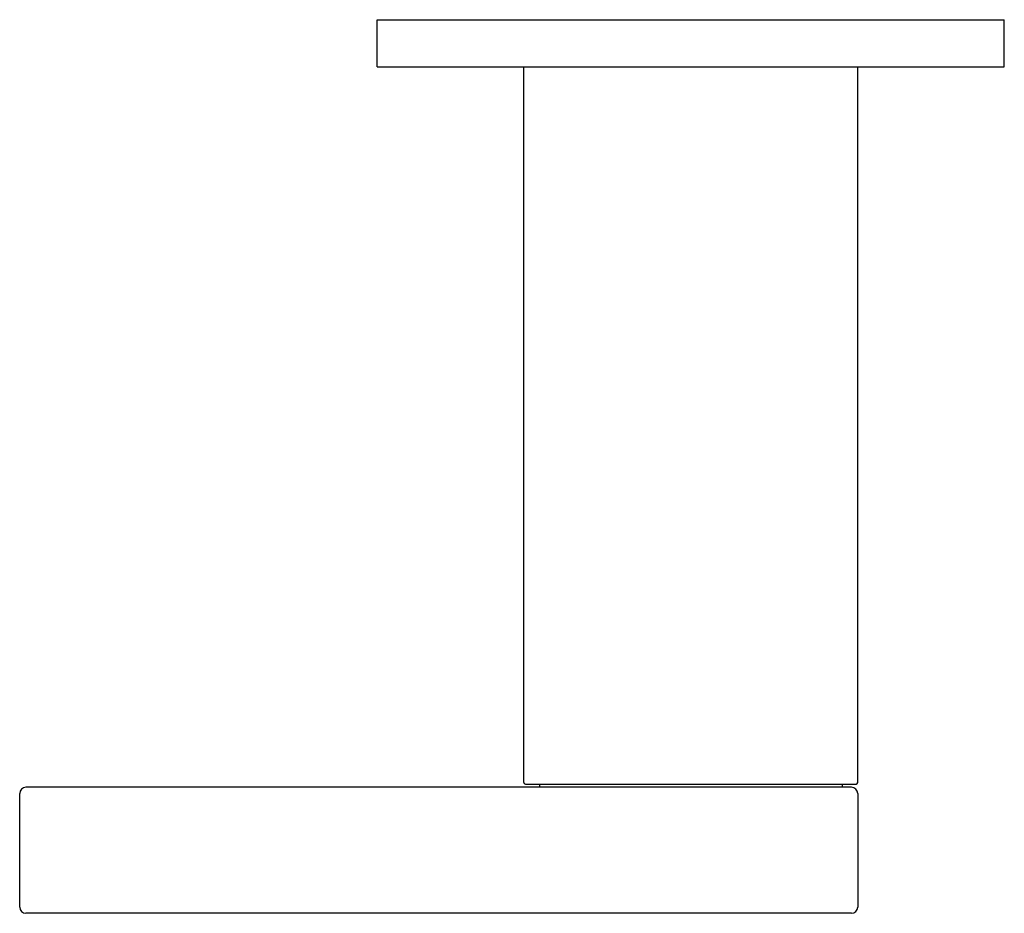
# Model space of a CAD drawing. Extents: x 0 to 16.2, y -15.4 to 0.
# Drawn here: x 3.9 to 7, y -12.2 to -9.4 of the extents above; entities that cross this region are included whole.
import ezdxf

# ---------------------------------------------------------------- set-up
doc = ezdxf.new("R2010")
doc.units = 0
doc.header["$LTSCALE"] = 1.21
doc.layers.add('LAYER1', color=7, linetype='CONTINUOUS')

msp = doc.modelspace()

# ---------------------------------------------------------------- linework, layer by layer
at = {"layer": 'LAYER1'}
for p, q in [((5.0579, -9.3983), (7.0479, -9.3983)), ((5.0579, -9.5483), (5.0579, -9.3983)), ((7.0479, -9.5483), (7.0479, -9.3983)), ((5.0579, -9.5483), (7.0479, -9.5483)), ((5.5229, -11.8183), (5.5229, -9.5483)), ((6.5829, -11.8183), (6.5829, -9.5483)), ((6.5629, -11.8333), (3.9429, -11.8333)), ((5.5279, -11.8233), (6.5779, -11.8233)), ((5.5729, -11.8233), (5.5729, -11.8333)), ((6.5329, -11.8233), (6.5329, -11.8333)), ((3.9229, -12.2133), (3.9229, -11.8533)), ((6.5829, -11.8533), (6.5829, -12.2133)), ((6.5629, -12.2333), (3.9429, -12.2333))]:
    msp.add_line(p, q, dxfattribs=at)
for centre, radius, start, end in [((3.9429, -11.8533), 0.02, 90, 180), ((5.5279, -11.8183), 0.005, 180, 270), ((6.5629, -11.8533), 0.02, 0, 90), ((6.5779, -11.8183), 0.005, 270, 0), ((3.9429, -12.2133), 0.02, 180, 270), ((6.5629, -12.2133), 0.02, 270, 0)]:
    msp.add_arc(centre, radius, start, end, dxfattribs=at)

doc.saveas('drawing.dxf')
